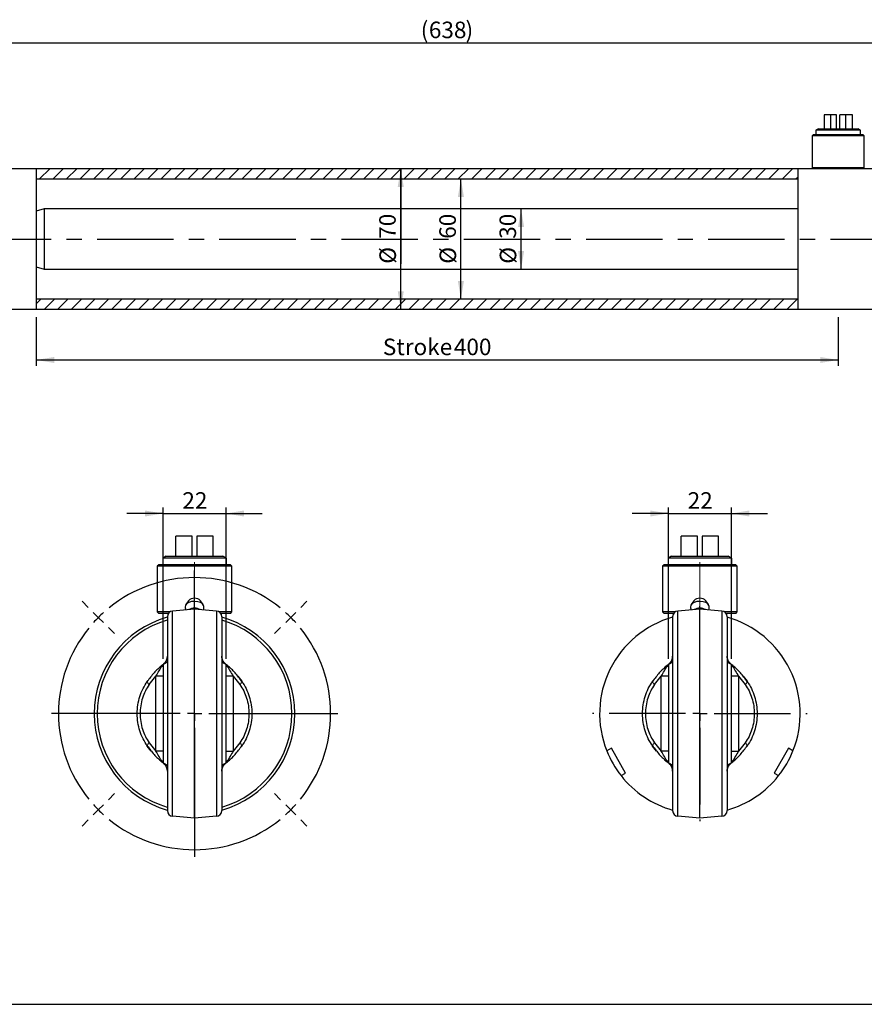
# Model space of a CAD drawing. Units: millimetres. Extents: x 6 to 416, y 5 to 292.
# Drawn here: x 139 to 279, y 5 to 169 of the extents above; entities that cross this region are included whole.
import ezdxf

# ---------------------------------------------------------------- set-up
doc = ezdxf.new("R2010")
doc.units = ezdxf.units.MM
doc.linetypes.add('CENTERX2', pattern=[20.32, 12.7, -2.54, 2.54, -2.54])
for name, color, linetype in [('CENTER', 5, 'CENTERX2'), ('DIM', 104, 'Continuous'), ('SLD-0', 179, 'Continuous')]:
    doc.layers.add(name, color=color, linetype=linetype)
doc.styles.add('SLDTEXTSTYLE6', font='TXT', dxfattribs={"width": 0.75})
doc.dimstyles.new('SLDDIMSTYLE1', dxfattribs={"dimtxt": 2.75, "dimasz": 3, "dimexe": 0, "dimexo": 0.0625, "dimgap": 0.6875, "dimtad": 1, "dimdec": 1, "dimlfac": 3, "dimrnd": 1e-09, "dimzin": 12, "dimdsep": 46, "dimtxsty": 'SLDTEXTSTYLE6', "dimsah": 1, "dimcen": 0.09, "dimadec": 0, "dimazin": 3, "dimtfac": 1, "dimtdec": 1, "dimtofl": 0, "dimtmove": 0, "dimatfit": 3, "dimfxl": 0, "dimfrac": 2, "dimtolj": 1, "dimtzin": 12, "dimarcsym": 0})
doc.dimstyles.new('SLDDIMSTYLE2', dxfattribs={"dimtxt": 2.75, "dimasz": 3, "dimexe": 0, "dimexo": 0.0625, "dimgap": 0.6875, "dimtad": 1, "dimlfac": 3, "dimrnd": 1e-09, "dimzin": 12, "dimdsep": 46, "dimtxsty": 'SLDTEXTSTYLE6', "dimsah": 1, "dimcen": 0.09, "dimse1": 1, "dimse2": 1, "dimadec": 0, "dimazin": 3, "dimtfac": 1, "dimtofl": 0, "dimtmove": 0, "dimatfit": 3, "dimfxl": 0, "dimfrac": 2, "dimtolj": 1, "dimtzin": 12, "dimarcsym": 0})
doc.dimstyles.new('SLDDIMSTYLE3', dxfattribs={"dimtxt": 2.75, "dimasz": 3, "dimexe": 0, "dimexo": 0.0625, "dimgap": 0.6875, "dimtad": 1, "dimlfac": 3, "dimrnd": 1e-09, "dimzin": 12, "dimdsep": 46, "dimtxsty": 'SLDTEXTSTYLE6', "dimsah": 1, "dimcen": 0.09, "dimadec": 0, "dimazin": 3, "dimtfac": 1, "dimtofl": 0, "dimtmove": 0, "dimatfit": 3, "dimfxl": 0, "dimfrac": 2, "dimtolj": 1, "dimtzin": 12, "dimarcsym": 0})
doc.dimstyles.new('SLDDIMSTYLE4', dxfattribs={"dimtxt": 2.75, "dimasz": 3, "dimexe": 0, "dimexo": 0.0625, "dimgap": 0.6875, "dimtad": 1, "dimdec": 1, "dimlfac": 2.1, "dimrnd": 1e-09, "dimzin": 12, "dimdsep": 46, "dimtxsty": 'SLDTEXTSTYLE6', "dimsah": 1, "dimcen": 0.09, "dimadec": 0, "dimazin": 3, "dimtfac": 1, "dimtdec": 1, "dimtmove": 0, "dimatfit": 0, "dimfxl": 0, "dimfrac": 2, "dimtolj": 1, "dimtzin": 12, "dimarcsym": 0})
doc.dimstyles.new('SLDDIMSTYLE5', dxfattribs={"dimtxt": 2.75, "dimasz": 3, "dimexe": 0, "dimexo": 0.0625, "dimgap": 0.6875, "dimtad": 1, "dimlfac": 2.1, "dimrnd": 1e-09, "dimzin": 12, "dimdsep": 46, "dimtxsty": 'SLDTEXTSTYLE6', "dimsah": 1, "dimcen": 0.09, "dimadec": 0, "dimazin": 3, "dimtfac": 1, "dimtdec": 1, "dimtmove": 0, "dimatfit": 0, "dimfxl": 0, "dimfrac": 2, "dimtolj": 1, "dimtzin": 12, "dimarcsym": 0})

# ---------------------------------------------------------------- blocks, each defined once
blk = doc.blocks.new('_D_1')
at = {"layer": 'DIM'}
for p, q in [((103.67, 133.25), (103.67, 165.86)), ((316.33, 133.25), (316.33, 165.86)), ((103.67, 164.86), (316.33, 164.86))]:
    blk.add_line(p, q, dxfattribs=at)
for points in [[(103.67, 164.86), (106.67, 164.36), (106.67, 165.36)], [(316.33, 164.86), (313.33, 165.36), (313.33, 164.36)]]:
    blk.add_solid(points, dxfattribs=at)
at = {"layer": 'DIM', "char_height": 2.75, "attachment_point": 1, "style": 'SLDTEXTSTYLE6'}
for s, insert in [('(', (205.6, 168.4)), (')', (213.05, 168.4)), ('638', (206.95, 168.4))]:
    blk.add_mtext(s, dxfattribs=dict(at, insert=insert))
blk = doc.blocks.new('_D_3')
at = {"layer": 'DIM'}
blk.add_line((212.28, 122.25), (212.28, 142.25), dxfattribs=at)
for points in [[(212.28, 142.25), (211.78, 139.25), (212.78, 139.25)], [(212.28, 122.25), (212.78, 125.25), (211.78, 125.25)]]:
    blk.add_solid(points, dxfattribs=at)
at = {"layer": 'DIM', "char_height": 2.75, "attachment_point": 1, "rotation": 90, "style": 'SLDTEXTSTYLE6'}
for s, insert in [('60', (208.69, 132.29)), ('%%c', (208.73, 128.14))]:
    blk.add_mtext(s, dxfattribs=dict(at, insert=insert))
blk = doc.blocks.new('_D_4')
at = {"layer": 'DIM'}
for p, q in [((202.28, 120.58), (202.28, 143.92)), ((202.28, 143.92), (202.28, 128.14))]:
    blk.add_line(p, q, dxfattribs=at)
for points in [[(202.28, 143.92), (201.78, 140.92), (202.78, 140.92)], [(202.28, 120.58), (202.78, 123.58), (201.78, 123.58)]]:
    blk.add_solid(points, dxfattribs=at)
at = {"layer": 'DIM', "char_height": 2.75, "attachment_point": 1, "rotation": 90, "style": 'SLDTEXTSTYLE6'}
for s, insert in [('70', (198.69, 132.29)), ('%%c', (198.73, 128.14))]:
    blk.add_mtext(s, dxfattribs=dict(at, insert=insert))
blk = doc.blocks.new('_D_5')
at = {"layer": 'DIM'}
blk.add_line((222.28, 127.25), (222.28, 137.25), dxfattribs=at)
for points in [[(222.28, 137.25), (221.78, 134.25), (222.78, 134.25)], [(222.28, 127.25), (222.78, 130.25), (221.78, 130.25)]]:
    blk.add_solid(points, dxfattribs=at)
at = {"layer": 'DIM', "char_height": 2.75, "attachment_point": 1, "rotation": 90, "style": 'SLDTEXTSTYLE6'}
for s, insert in [('30', (218.69, 132.29)), ('%%c', (218.73, 128.14))]:
    blk.add_mtext(s, dxfattribs=dict(at, insert=insert))
blk = doc.blocks.new('_D_11')
at = {"layer": 'DIM'}
for p, q in [((141.67, 119.25), (141.67, 111.14)), ((275, 119.25), (275, 111.14)), ((141.67, 112.14), (275, 112.14))]:
    blk.add_line(p, q, dxfattribs=at)
for points in [[(141.67, 112.14), (144.67, 111.64), (144.67, 112.64)], [(275, 112.14), (272, 112.64), (272, 111.64)]]:
    blk.add_solid(points, dxfattribs=at)
at = {"layer": 'DIM', "char_height": 2.75, "attachment_point": 1, "style": 'SLDTEXTSTYLE6'}
for s, insert in [('Stroke', (199.3, 115.69)), ('400', (211.11, 115.69))]:
    blk.add_mtext(s, dxfattribs=dict(at, insert=insert))
blk = doc.blocks.new('_D_12')
at = {"layer": 'DIM'}
for p, q in [((162.76, 62.47), (162.76, 87.61)), ((173.24, 62.47), (173.24, 87.61)), ((162.76, 86.61), (156.76, 86.61)), ((162.76, 86.61), (173.24, 86.61)), ((173.24, 86.61), (179.24, 86.61))]:
    blk.add_line(p, q, dxfattribs=at)
for points in [[(162.76, 86.61), (159.76, 87.11), (159.76, 86.11)], [(173.24, 86.61), (176.24, 86.11), (176.24, 87.11)]]:
    blk.add_solid(points, dxfattribs=at)
at = {"layer": 'DIM', "insert": (165.97, 90.15), "char_height": 2.75, "attachment_point": 1, "style": 'SLDTEXTSTYLE6'}
blk.add_mtext('22', dxfattribs=at)
blk = doc.blocks.new('SW_CENTERMARKSYMBOL_0')
at = {"layer": 'CENTER', "color": 0}
for p, q in [((0, 2.38), (0, 17.86)), ((-2.38, 0), (-17.86, 0)), ((0, 0), (-1.19, 0)), ((0, 0), (0, 1.19)), ((0, 0), (0, -1.19)), ((0, 0), (1.19, 0)), ((2.38, 0), (17.86, 0)), ((0, -2.38), (0, -17.86))]:
    blk.add_line(p, q, dxfattribs=at)
blk = doc.blocks.new('SW_CENTERMARKSYMBOL_1')
at = {"layer": 'DIM', "color": 0}
for p, q in [((-15.99, -13.61), (-15.99, 7.82)), ((-33.67, 1.68), (-34.68, 2.69)), ((1.68, 1.68), (2.69, 2.69)), ((-31.99, 0), (-32.83, 0.84)), ((-31.99, 0), (-31.15, -0.84)), ((0, 0), (-0.84, -0.84)), ((0, 0), (0.84, 0.84)), ((-30.3, -1.68), (-29.29, -2.69)), ((-1.68, -1.68), (-2.69, -2.69)), ((-18.38, -15.99), (-39.8, -15.99)), ((-15.99, -15.99), (-17.18, -15.99)), ((-15.99, -15.99), (-15.99, -14.8)), ((-15.99, -15.99), (-15.99, -17.18)), ((-15.99, -15.99), (-14.8, -15.99)), ((-13.61, -15.99), (7.82, -15.99)), ((-15.99, -18.38), (-15.99, -39.8)), ((-30.3, -30.3), (-29.29, -29.29)), ((-1.68, -30.3), (-2.69, -29.29)), ((-31.99, -31.99), (-32.83, -32.83)), ((-31.99, -31.99), (-31.15, -31.15)), ((0, -31.99), (-0.84, -31.15)), ((0, -31.99), (0.84, -32.83)), ((-33.67, -33.67), (-34.68, -34.68)), ((1.68, -33.67), (2.69, -34.68))]:
    blk.add_line(p, q, dxfattribs=at)
for start, end in [(51.0311, 128.9689), (135, 138.0156), (131.9844, 135), (45, 48.0156), (41.9844, 45), (141.0311, 218.9689), (321.0311, 38.9689), (221.9844, 225), (225, 228.0156), (311.9844, 315), (315, 318.0156), (231.0311, 308.9689)]:
    blk.add_arc((-15.99, -15.99), 22.62, start, end, dxfattribs=at)
blk = doc.blocks.new('_D_13')
at = {"layer": 'DIM'}
for p, q in [((246.76, 62.47), (246.76, 87.61)), ((257.24, 62.47), (257.24, 87.61)), ((246.76, 86.61), (240.76, 86.61)), ((246.76, 86.61), (257.24, 86.61)), ((257.24, 86.61), (263.24, 86.61))]:
    blk.add_line(p, q, dxfattribs=at)
for points in [[(246.76, 86.61), (243.76, 87.11), (243.76, 86.11)], [(257.24, 86.61), (260.24, 86.11), (260.24, 87.11)]]:
    blk.add_solid(points, dxfattribs=at)
at = {"layer": 'DIM', "insert": (249.97, 90.15), "char_height": 2.75, "attachment_point": 1, "style": 'SLDTEXTSTYLE6'}
blk.add_mtext('22', dxfattribs=at)
blk = doc.blocks.new('SW_CENTERMARKSYMBOL_2')
at = {"layer": 'CENTER', "color": 0}
for p, q in [((0, 2.38), (0, 17.86)), ((-2.38, 0), (-17.86, 0)), ((0, 0), (-1.19, 0)), ((0, 0), (0, 1.19)), ((0, 0), (0, -1.19)), ((0, 0), (1.19, 0)), ((2.38, 0), (17.86, 0)), ((0, -2.38), (0, -17.86))]:
    blk.add_line(p, q, dxfattribs=at)

msp = doc.modelspace()

# ---------------------------------------------------------------- hatches: boundary and pattern name
at = {"linetype": 'Continuous', "lineweight": 18}
h = msp.add_hatch(dxfattribs=at)
h.set_pattern_fill('ANSI31', scale=0.5, angle=3e-322, style=0)
h.paths.add_polyline_path([(268.3333, 143.9167), (141.6667, 143.9167), (141.6667, 142.25), (268.3333, 142.25)], flags=0)
h = msp.add_hatch(dxfattribs=at)
h.set_pattern_fill('ANSI31', scale=0.5, angle=3e-322, style=0)
h.paths.add_polyline_path([(141.6667, 120.5834), (268.3333, 120.5834), (268.3333, 122.25), (141.6667, 122.25)], flags=0)

# ---------------------------------------------------------------- linework, layer by layer
at = {"color": 7, "linetype": 'Continuous', "lineweight": 25}
for p, q in [((272.6521, 152.9167), (272.6521, 150.5834)), ((273.7491, 152.9167), (272.6521, 152.9167)), ((273.7491, 150.5834), (273.7491, 152.9167)), ((274.7333, 152.9167), (273.7491, 152.9167)), ((274.7333, 150.5834), (274.7333, 152.9167)), ((276.2509, 152.9167), (275.2667, 152.9167)), ((275.2667, 150.5834), (275.2667, 152.9167)), ((277.3479, 152.9167), (276.2509, 152.9167)), ((276.2509, 150.5834), (276.2509, 152.9167)), ((277.3479, 150.5834), (277.3479, 152.9167)), ((270.8333, 149.5834), (270.6667, 149.4167)), ((270.6667, 149.4167), (270.6667, 144.0834)), ((279.3333, 149.4167), (270.6667, 149.4167)), ((279.1667, 149.5834), (270.8333, 149.5834)), ((271.7005, 150.5834), (271.3, 150.3521)), ((271.3, 150.3521), (271.3, 149.5834)), ((278.7, 150.3521), (271.3, 150.3521)), ((271.7005, 150.5834), (278.2995, 150.5834)), ((278.7, 150.3521), (278.2995, 150.5834)), ((278.7, 149.5834), (278.7, 150.3521)), ((279.3333, 149.4167), (279.1667, 149.5834)), ((279.3333, 144.0834), (279.3333, 149.4167)), ((270.6667, 144.0834), (270.8333, 143.9167)), ((279.3333, 144.0834), (270.6667, 144.0834)), ((279.1667, 143.9167), (279.3333, 144.0834)), ((141.6667, 143.9167), (132.6667, 143.9167)), ((268.3333, 143.9167), (141.6667, 143.9167)), ((141.6667, 143.9167), (141.6667, 132.25)), ((270.8333, 143.9167), (268.3333, 143.9167)), ((268.3333, 132.25), (268.3333, 143.9167)), ((279.1667, 143.9167), (270.8333, 143.9167)), ((289.5, 143.9167), (279.1667, 143.9167)), ((141.6667, 142.25), (268.3333, 142.25)), ((143, 137.25), (141.6667, 136.8928)), ((268.3333, 137.25), (143, 137.25)), ((143, 137.25), (143, 127.25)), ((141.6667, 132.25), (141.6667, 120.5834)), ((268.3333, 120.5834), (268.3333, 132.25)), ((141.6667, 127.6073), (143, 127.25)), ((143, 127.25), (268.3333, 127.25)), ((268.3333, 122.25), (141.6667, 122.25)), ((124.7698, 120.5834), (141.6667, 120.5834)), ((141.6667, 120.5834), (268.3333, 120.5834)), ((268.3333, 120.5834), (289.5, 120.5834)), ((167.619, 82.8524), (164.9048, 82.8524)), ((164.9048, 79.5191), (164.9048, 82.8524)), ((167.619, 79.5191), (167.619, 82.8524)), ((168.381, 82.8524), (168.381, 79.5191)), ((171.0952, 82.8524), (168.381, 82.8524)), ((171.0952, 79.5191), (171.0952, 82.8524)), ((251.619, 82.8524), (248.9048, 82.8524)), ((248.9048, 79.5191), (248.9048, 82.8524)), ((251.619, 79.5191), (251.619, 82.8524)), ((255.0952, 82.8524), (252.381, 82.8524)), ((252.381, 82.8524), (252.381, 79.5191)), ((255.0952, 79.5191), (255.0952, 82.8524)), ((163.2865, 79.5191), (162.7143, 79.1887)), ((162.7143, 79.1887), (162.7143, 78.0905)), ((173.2857, 79.1887), (162.7143, 79.1887)), ((163.2865, 79.5191), (172.7135, 79.5191)), ((173.2857, 79.1887), (172.7135, 79.5191)), ((173.2857, 78.0905), (173.2857, 79.1887)), ((247.2865, 79.5191), (246.7143, 79.1887)), ((246.7143, 79.1887), (246.7143, 78.0905)), ((252, 79.1887), (246.7143, 79.1887)), ((247.2865, 79.5191), (256.7135, 79.5191)), ((257.2857, 79.1887), (252, 79.1887)), ((257.2857, 79.1887), (256.7135, 79.5191)), ((257.2857, 78.0905), (257.2857, 79.1887)), ((162.0476, 78.0905), (161.8095, 77.8524)), ((161.8095, 77.8524), (161.8095, 70.2334)), ((168, 77.8524), (161.8095, 77.8524)), ((168, 78.0905), (162.0476, 78.0905)), ((173.9524, 78.0905), (168, 78.0905)), ((174.1905, 77.8524), (168, 77.8524)), ((174.1905, 77.8524), (173.9524, 78.0905)), ((174.1905, 70.2334), (174.1905, 77.8524)), ((246.0476, 78.0905), (245.8095, 77.8524)), ((245.8095, 77.8524), (245.8095, 70.2334)), ((258.1905, 77.8524), (245.8095, 77.8524)), ((257.9524, 78.0905), (246.0476, 78.0905)), ((258.1905, 77.8524), (257.9524, 78.0905)), ((258.1905, 70.2334), (258.1905, 77.8524)), ((166.9868, 72.1029), (166.5616, 71.4658)), ((169.4384, 71.4658), (169.0132, 72.1029)), ((250.9868, 72.1029), (250.5616, 71.4658)), ((253.4384, 71.4658), (253.0132, 72.1029)), ((168, 70.7095), (164.3456, 70.3898)), ((168, 35.9476), (168, 70.7095)), ((171.6544, 70.3898), (168, 70.7095)), ((252, 70.7095), (248.3456, 70.3898)), ((252, 35.9476), (252, 70.7095)), ((255.6544, 70.3898), (252, 70.7095)), ((161.8095, 70.2334), (162.0476, 69.9953)), ((163.9001, 70.2334), (161.8095, 70.2334)), ((163.654, 69.9953), (162.0476, 69.9953)), ((164.3456, 36.2674), (164.3456, 70.3898)), ((171.6544, 70.3898), (171.6544, 36.2674)), ((174.1905, 70.2334), (172.0999, 70.2334)), ((173.9524, 69.9953), (172.346, 69.9953)), ((173.9524, 69.9953), (174.1905, 70.2334)), ((245.8095, 70.2334), (246.0476, 69.9953)), ((247.9001, 70.2334), (245.8095, 70.2334)), ((247.654, 69.9953), (246.0476, 69.9953)), ((248.3456, 36.2674), (248.3456, 70.3898)), ((255.6544, 70.3898), (255.6544, 36.2674)), ((258.1905, 70.2334), (256.0999, 70.2334)), ((257.9524, 69.9953), (256.346, 69.9953)), ((257.9524, 69.9953), (258.1905, 70.2334)), ((173.2381, 46.0431), (173.2381, 61.4814)), ((257.2381, 46.0431), (257.2381, 61.4814)), ((160.4509, 58.1705), (161.5714, 59.558)), ((161.5714, 47.0992), (161.5714, 59.558)), ((174.4286, 59.558), (174.4286, 47.0992)), ((174.4286, 59.558), (175.5491, 58.1705)), ((175.2172, 59.5427), (175.8588, 58.7084)), ((244.4509, 58.1705), (245.5714, 59.558)), ((245.5714, 47.0992), (245.5714, 59.558)), ((258.4286, 59.558), (258.4286, 47.0992)), ((258.4286, 59.558), (259.5491, 58.1705)), ((259.2172, 59.5427), (259.8588, 58.7084)), ((160.1412, 58.7084), (160.2494, 58.8631)), ((244.1412, 58.7084), (244.2494, 58.8631)), ((160.7828, 47.1145), (160.1412, 47.9488)), ((160.4509, 48.4867), (161.5714, 47.0992)), ((175.5491, 48.4867), (174.4286, 47.0992)), ((175.8588, 47.9488), (175.7506, 47.7941)), ((237.283, 47.581), (236.5238, 47.1427)), ((239.664, 43.4571), (237.283, 47.581)), ((244.7828, 47.1145), (244.1412, 47.9488)), ((244.4509, 48.4867), (245.5714, 47.0992)), ((259.5491, 48.4867), (258.4286, 47.0992)), ((259.8588, 47.9488), (259.7506, 47.7941)), ((266.717, 47.581), (264.336, 43.4571)), ((267.4762, 47.1427), (266.717, 47.581)), ((173.2381, 45.1758), (173.2381, 46.0431)), ((257.2381, 45.1758), (257.2381, 46.0431)), ((238.9048, 43.0188), (239.664, 43.4571)), ((264.336, 43.4571), (265.0952, 43.0188)), ((168, 35.9476), (164.3456, 36.2674)), ((171.6544, 36.2674), (168, 35.9476)), ((252, 35.9476), (248.3456, 36.2674)), ((255.6544, 36.2674), (252, 35.9476))]:
    msp.add_line(p, q, dxfattribs=at)
at = {"color": 7, "linetype": 'CENTERX2'}
msp.add_line((90.8333, 132.25), (329.1667, 132.25), dxfattribs=at)
at = {"color": 7, "linetype": 'CENTERX2', "lineweight": 18}
for p, q in [((168, 69.5905), (168, 78.4953)), ((252, 69.5905), (252, 78.4953))]:
    msp.add_line(p, q, dxfattribs=at)
at = {"color": 8, "linetype": 'Continuous', "lineweight": 25}
for p, q in [((162.8248, 59.558), (161.5714, 59.558)), ((174.4286, 59.558), (173.2381, 59.558)), ((246.8248, 59.558), (245.5714, 59.558)), ((258.4286, 59.558), (257.2381, 59.558)), ((162.8248, 47.0992), (161.5714, 47.0992)), ((173.2381, 47.0992), (174.4286, 47.0992)), ((246.8248, 47.0992), (245.5714, 47.0992)), ((257.2381, 47.0992), (258.4286, 47.0992))]:
    msp.add_line(p, q, dxfattribs=at)
at = {"color": 7, "linetype": 'Continuous', "lineweight": 25, "flags": 128}
for points in [[(169.5046, 71.3261), (169.3375, 71.5842), (169.0092, 71.7973), (168.5591, 71.9397), (168.0415, 71.9943), (167.519, 71.9544), (167.0545, 71.8248), (166.704, 71.6213), (166.5099, 71.3682), (166.4888, 71.3002)], [(253.5046, 71.3261), (253.3375, 71.5842), (253.0092, 71.7973), (252.5591, 71.9397), (252.0415, 71.9943), (251.519, 71.9544), (251.0545, 71.8248), (250.704, 71.6213), (250.5099, 71.3682), (250.4888, 71.3002)], [(163.4579, 61.8887), (163.2794, 61.7915), (162.7486, 61.4728)], [(173.2381, 61.4814), (172.7085, 61.7983), (172.539, 61.8903)], [(247.4579, 61.8887), (247.2794, 61.7915), (246.7486, 61.4728)], [(257.2381, 61.4814), (256.7085, 61.7983), (256.539, 61.8903)], [(160.1412, 58.7084), (160.1255, 58.6682), (160.1261, 58.6177), (160.1432, 58.5581), (160.1762, 58.4905), (160.2247, 58.4164), (160.2875, 58.3373), (160.3635, 58.2547), (160.4509, 58.1705)], [(175.5491, 58.1705), (175.6365, 58.2547), (175.7125, 58.3373), (175.7753, 58.4164), (175.8238, 58.4905), (175.8568, 58.5581), (175.8739, 58.6177), (175.8745, 58.6682), (175.8588, 58.7084)], [(244.1412, 58.7084), (244.1255, 58.6682), (244.1261, 58.6177), (244.1432, 58.5581), (244.1762, 58.4905), (244.2247, 58.4164), (244.2875, 58.3373), (244.3635, 58.2547), (244.4509, 58.1705)], [(259.5491, 58.1705), (259.6365, 58.2547), (259.7125, 58.3373), (259.7753, 58.4164), (259.8238, 58.4905), (259.8568, 58.5581), (259.8739, 58.6177), (259.8745, 58.6682), (259.8588, 58.7084)], [(160.4509, 48.4867), (160.3635, 48.4025), (160.2875, 48.3199), (160.2247, 48.2408), (160.1762, 48.1667), (160.1432, 48.0991), (160.1261, 48.0395), (160.1255, 47.989), (160.1412, 47.9488)], [(175.8588, 47.9488), (175.8745, 47.989), (175.8739, 48.0395), (175.8568, 48.0991), (175.8238, 48.1667), (175.7753, 48.2408), (175.7125, 48.3199), (175.6365, 48.4025), (175.5491, 48.4867)], [(244.4509, 48.4867), (244.3635, 48.4025), (244.2875, 48.3199), (244.2247, 48.2408), (244.1762, 48.1667), (244.1432, 48.0991), (244.1261, 48.0395), (244.1255, 47.989), (244.1412, 47.9488)], [(259.8588, 47.9488), (259.8745, 47.989), (259.8739, 48.0395), (259.8568, 48.0991), (259.8238, 48.1667), (259.7753, 48.2408), (259.7125, 48.3199), (259.6365, 48.4025), (259.5491, 48.4867)], [(162.7519, 45.1823), (163.2824, 44.864), (163.461, 44.7669)], [(172.5421, 44.7685), (172.7085, 44.8589), (173.2381, 45.1758)], [(246.7519, 45.1823), (247.2824, 44.864), (247.461, 44.7669)], [(256.5421, 44.7685), (256.7085, 44.8589), (257.2381, 45.1758)]]:
    msp.add_lwpolyline(points, dxfattribs=at)
at = {"color": 8, "linetype": 'Continuous', "lineweight": 25, "flags": 128}
for points in [[(162.3949, 61.0192), (162.6385, 61.2146), (162.8401, 61.4104)], [(173.2381, 61.33), (173.3615, 61.2146), (173.6051, 61.0192)], [(246.3949, 61.0192), (246.6385, 61.2146), (246.8401, 61.4104)], [(257.2381, 61.33), (257.3615, 61.2146), (257.6051, 61.0192)], [(162.8343, 45.253), (162.6385, 45.4426), (162.3949, 45.638)], [(173.6051, 45.638), (173.3615, 45.4426), (173.2381, 45.3272)], [(246.8343, 45.253), (246.6385, 45.4426), (246.3949, 45.638)], [(257.6051, 45.638), (257.3615, 45.4426), (257.2381, 45.3272)]]:
    msp.add_lwpolyline(points, dxfattribs=at)
at = {"color": 7, "linetype": 'Continuous', "lineweight": 25}
for centre, radius, start, end in [((168, 71.0668), 1.4492, 45.640356, 134.359644), ((252, 71.0668), 1.4492, 45.640356, 134.359644), ((168, 68.8629), 2.0028, 61.706159, 118.293841), ((252, 68.8629), 2.0028, 61.706159, 118.293841), ((168, 53.3286), 16.6667, 105.830176, 254.185828), ((164.4286, 69.4411), 0.9524, 95, 180), ((171.5714, 69.4411), 0.9524, 0, 85), ((168, 53.3286), 16.6667, 285.777057, 74.24379), ((252, 53.3286), 16.6667, 105.820457, 201.786789), ((248.4286, 69.4411), 0.9524, 95, 180), ((255.5714, 69.4411), 0.9524, 0, 85), ((252, 53.3286), 16.6667, 338.213211, 74.183802), ((252, 53.3286), 16.6667, 201.786789, 218.213211), ((252, 53.3286), 16.6667, 321.786789, 338.213211), ((252, 53.3286), 16.6667, 218.213211, 254.225642), ((252, 53.3286), 16.6667, 285.781765, 321.786789), ((164.4286, 37.2161), 0.9524, 180, 265), ((171.5714, 37.2161), 0.9524, 275, 360), ((248.4286, 37.2161), 0.9524, 180, 265), ((255.5714, 37.2161), 0.9524, 275, 360)]:
    msp.add_arc(centre, radius, start, end, dxfattribs=at)
at = {"color": 8, "linetype": 'Continuous', "lineweight": 25}
for centre, radius, start, end in [((168, 53.3286), 16.1905, 106.311833, 253.754912), ((168, 53.3286), 16.1905, 286.256598, 73.687512), ((161.3733, 62.9327), 2.1031, 322.632378, 359.273248), ((174.6404, 62.9374), 2.1168, 180.849959, 217.244414), ((245.3733, 62.9327), 2.1031, 322.632378, 359.273248), ((258.6404, 62.9374), 2.1168, 180.849959, 217.244414), ((161.3596, 43.7198), 2.1168, 0.849959, 37.244414), ((174.6267, 43.7245), 2.1031, 142.632378, 179.273248), ((245.3596, 43.7198), 2.1168, 0.849959, 37.244414), ((258.6267, 43.7245), 2.1031, 142.632378, 179.273248)]:
    msp.add_arc(centre, radius, start, end, dxfattribs=at)
at = {"color": 7, "linetype": 'Continuous', "lineweight": 25}
for points, knots in [([(166.5012, 71.3008), (166.4754, 71.178), (166.4245, 70.9363), (166.4861, 70.6973), (166.5164, 70.5798)], [0, 0, 0, 0, 0.50811594, 1, 1, 1, 1]), ([(169.4918, 70.579), (169.523, 70.7195), (169.5765, 70.9612), (169.5177, 71.2003), (169.493, 71.3005)], [0, 0, 0, 0, 0.58096124, 1, 1, 1, 1]), ([(250.5012, 71.3008), (250.4754, 71.178), (250.4245, 70.9363), (250.4861, 70.6973), (250.5164, 70.5798)], [0, 0, 0, 0, 0.50811594, 1, 1, 1, 1]), ([(253.4918, 70.579), (253.523, 70.7195), (253.5765, 70.9612), (253.5177, 71.2003), (253.493, 71.3005)], [0, 0, 0, 0, 0.58096124, 1, 1, 1, 1]), ([(163.4762, 69.4411), (163.4762, 69.418), (163.4762, 69.371), (163.4762, 68.9842), (163.4762, 68.3987), (163.4762, 67.6598), (163.4762, 66.8317), (163.4762, 65.8573), (163.4762, 64.742), (163.4762, 63.5061), (163.4762, 62.1705), (163.4762, 60.7531), (163.4762, 59.1317), (163.4762, 57.3079), (163.4762, 55.3139), (163.4762, 53.3287), (163.4762, 51.3434), (163.4762, 49.3494), (163.4762, 47.5256), (163.4762, 45.9041), (163.4762, 44.4869), (163.4762, 43.1512), (163.4762, 41.9153), (163.4762, 40.7999), (163.4762, 39.8256), (163.4762, 38.9975), (163.4762, 38.2586), (163.4762, 37.673), (163.4762, 37.2862), (163.4762, 37.2392), (163.4762, 37.2161)], [0, 0, 0, 0, 0.038815983, 0.078831198, 0.119975658, 0.152137067, 0.184303432, 0.217149177, 0.249999983, 0.282845728, 0.315696535, 0.347857944, 0.38002431, 0.421164379, 0.461182893, 0.499999992, 0.538812643, 0.578831214, 0.619975675, 0.652137084, 0.684303449, 0.717149194, 0.75, 0.782845745, 0.815696551, 0.847857961, 0.880024326, 0.921164396, 0.96118179, 1, 1, 1, 1]), ([(172.5238, 69.4411), (172.5238, 69.418), (172.5238, 69.371), (172.5238, 68.9842), (172.5238, 68.3987), (172.5238, 67.6598), (172.5238, 66.8317), (172.5238, 65.8573), (172.5238, 64.742), (172.5238, 63.5061), (172.5238, 62.1705), (172.5238, 60.7531), (172.5238, 59.1317), (172.5238, 57.3079), (172.5238, 55.3139), (172.5238, 53.3287), (172.5238, 51.3434), (172.5238, 49.3494), (172.5238, 47.5256), (172.5238, 45.9041), (172.5238, 44.4869), (172.5238, 43.1512), (172.5238, 41.9153), (172.5238, 40.7999), (172.5238, 39.8256), (172.5238, 38.9975), (172.5238, 38.2586), (172.5238, 37.673), (172.5238, 37.2862), (172.5238, 37.2392), (172.5238, 37.2161)], [0, 0, 0, 0, 0.038815983, 0.078831198, 0.119975658, 0.152137067, 0.184303432, 0.217149177, 0.249999983, 0.282845728, 0.315696535, 0.347857944, 0.38002431, 0.421164379, 0.461182893, 0.499999992, 0.538812643, 0.578831214, 0.619975675, 0.652137084, 0.684303449, 0.717149194, 0.75, 0.782845745, 0.815696551, 0.847857961, 0.880024326, 0.921164396, 0.96118179, 1, 1, 1, 1]), ([(247.4762, 69.4411), (247.4762, 69.418), (247.4762, 69.371), (247.4762, 68.9842), (247.4762, 68.3987), (247.4762, 67.6598), (247.4762, 66.8317), (247.4762, 65.8573), (247.4762, 64.742), (247.4762, 63.5061), (247.4762, 62.1705), (247.4762, 60.7531), (247.4762, 59.1317), (247.4762, 57.3079), (247.4762, 55.3139), (247.4762, 53.3287), (247.4762, 51.3434), (247.4762, 49.3494), (247.4762, 47.5256), (247.4762, 45.9041), (247.4762, 44.4869), (247.4762, 43.1512), (247.4762, 41.9153), (247.4762, 40.7999), (247.4762, 39.8256), (247.4762, 38.9975), (247.4762, 38.2586), (247.4762, 37.673), (247.4762, 37.2862), (247.4762, 37.2392), (247.4762, 37.2161)], [0, 0, 0, 0, 0.038815983, 0.078831198, 0.119975658, 0.152137067, 0.184303432, 0.217149177, 0.249999983, 0.282845728, 0.315696535, 0.347857944, 0.38002431, 0.421164379, 0.461182893, 0.499999992, 0.538812643, 0.578831214, 0.619975675, 0.652137084, 0.684303449, 0.717149194, 0.75, 0.782845745, 0.815696551, 0.847857961, 0.880024326, 0.921164396, 0.96118179, 1, 1, 1, 1]), ([(256.5238, 69.4411), (256.5238, 69.418), (256.5238, 69.371), (256.5238, 68.9842), (256.5238, 68.3987), (256.5238, 67.6598), (256.5238, 66.8317), (256.5238, 65.8573), (256.5238, 64.742), (256.5238, 63.5061), (256.5238, 62.1705), (256.5238, 60.7531), (256.5238, 59.1317), (256.5238, 57.3079), (256.5238, 55.3139), (256.5238, 53.3287), (256.5238, 51.3434), (256.5238, 49.3494), (256.5238, 47.5256), (256.5238, 45.9041), (256.5238, 44.4869), (256.5238, 43.1512), (256.5238, 41.9153), (256.5238, 40.7999), (256.5238, 39.8256), (256.5238, 38.9975), (256.5238, 38.2586), (256.5238, 37.673), (256.5238, 37.2862), (256.5238, 37.2392), (256.5238, 37.2161)], [0, 0, 0, 0, 0.03881598, 0.0788312, 0.11997566, 0.15213707, 0.18430343, 0.21714918, 0.24999998, 0.28284573, 0.31569653, 0.34785794, 0.38002431, 0.42116438, 0.46118289, 0.49999999, 0.53881264, 0.57883121, 0.61997567, 0.65213708, 0.68430345, 0.71714919, 0.75, 0.78284574, 0.81569655, 0.84785796, 0.88002433, 0.9211644, 0.96118179, 1, 1, 1, 1]), ([(163.4667, 62.8701), (163.4585, 62.7421), (163.44, 62.4512), (163.2667, 62.0685), (163.0463, 61.7708), (162.9502, 61.6873), (162.9092, 61.6516)], [0, 0, 0, 0, 0.24525625, 0.55767597, 0.81101015, 1, 1, 1, 1]), ([(173.0908, 61.6516), (173.0498, 61.6873), (172.9537, 61.7708), (172.7333, 62.0685), (172.5595, 62.4526), (172.541, 62.7451), (172.5328, 62.8745)], [0, 0, 0, 0, 0.188445656, 0.441050359, 0.752570469, 1, 1, 1, 1]), ([(247.4667, 62.8701), (247.4585, 62.7421), (247.44, 62.4512), (247.2667, 62.0685), (247.0463, 61.7708), (246.9502, 61.6873), (246.9092, 61.6516)], [0, 0, 0, 0, 0.24525625, 0.55767597, 0.81101015, 1, 1, 1, 1]), ([(257.0908, 61.6516), (257.0498, 61.6873), (256.9537, 61.7708), (256.7333, 62.0685), (256.5595, 62.4526), (256.541, 62.7451), (256.5328, 62.8745)], [0, 0, 0, 0, 0.18844566, 0.44105036, 0.75257047, 1, 1, 1, 1]), ([(162.8782, 61.6076), (162.7636, 61.5187), (162.1885, 61.0729), (161.2221, 60.1319), (160.493, 59.1595), (160.1257, 58.6695)], [0, 0, 0, 0, 0.109970195, 0.551558797, 1, 1, 1, 1]), ([(161.5714, 59.558), (161.7524, 59.8515), (161.9971, 60.2483), (162.2572, 60.7126), (162.3522, 60.9068), (162.3817, 60.9844), (162.3949, 61.0192)], [0, 0, 0, 0, 0.62578621, 0.84616325, 0.9312092, 1, 1, 1, 1]), ([(162.3949, 61.0192), (162.4476, 61.1238), (162.5671, 61.3613), (162.7867, 61.5474), (162.9095, 61.6514)], [0, 0, 0, 0, 0.44077149, 1, 1, 1, 1]), ([(162.7619, 61.4535), (162.7619, 61.456), (162.7619, 61.4625), (162.7619, 61.2097), (162.7619, 60.7374), (162.7619, 60.0406), (162.7619, 59.1599), (162.7619, 58.1095), (162.7619, 56.9263), (162.7619, 55.6389), (162.7619, 54.2873), (162.7619, 52.9079), (162.7619, 51.5401), (162.7619, 50.2245), (162.7619, 48.994), (162.7619, 47.8933), (162.7619, 46.8485), (162.7619, 46.3305), (162.7619, 46.0431)], [0, 0, 0, 0, 0.03884431, 0.10188174, 0.16491917, 0.2279566, 0.29099403, 0.35403145, 0.41706888, 0.48010631, 0.54314374, 0.60618117, 0.6692186, 0.73225603, 0.79529346, 0.85833088, 0.92136831, 1, 1, 1, 1]), ([(173.0905, 61.6514), (173.2133, 61.5474), (173.4329, 61.3613), (173.5524, 61.1238), (173.6051, 61.0192)], [0, 0, 0, 0, 0.55922851, 1, 1, 1, 1]), ([(175.8743, 58.6695), (175.507, 59.1595), (174.7779, 60.1319), (173.8115, 61.0729), (173.2364, 61.5187), (173.1218, 61.6076)], [0, 0, 0, 0, 0.4484412, 0.89002981, 1, 1, 1, 1]), ([(173.6051, 61.0192), (173.6185, 60.9843), (173.6912, 60.7954), (173.9864, 60.2821), (174.2507, 59.8492), (174.4286, 59.558)], [0, 0, 0, 0, 0.06887003, 0.37349304, 1, 1, 1, 1]), ([(246.8782, 61.6076), (246.7636, 61.5187), (246.1885, 61.0729), (245.2221, 60.1319), (244.493, 59.1595), (244.1257, 58.6695)], [0, 0, 0, 0, 0.10997019, 0.5515588, 1, 1, 1, 1]), ([(245.5714, 59.558), (245.7524, 59.8515), (245.9971, 60.2483), (246.2572, 60.7126), (246.3522, 60.9068), (246.3817, 60.9844), (246.3949, 61.0192)], [0, 0, 0, 0, 0.62578621, 0.84616325, 0.9312092, 1, 1, 1, 1]), ([(246.3949, 61.0192), (246.4476, 61.1238), (246.5671, 61.3613), (246.7867, 61.5474), (246.9095, 61.6514)], [0, 0, 0, 0, 0.440771491, 1, 1, 1, 1]), ([(246.7619, 61.4535), (246.7619, 61.456), (246.7619, 61.4625), (246.7619, 61.2097), (246.7619, 60.7374), (246.7619, 60.0406), (246.7619, 59.1599), (246.7619, 58.1095), (246.7619, 56.9263), (246.7619, 55.6389), (246.7619, 54.2873), (246.7619, 52.9079), (246.7619, 51.5401), (246.7619, 50.2245), (246.7619, 48.994), (246.7619, 47.8933), (246.7619, 46.8485), (246.7619, 46.3305), (246.7619, 46.0431)], [0, 0, 0, 0, 0.038844311, 0.10188174, 0.164919169, 0.227956597, 0.290994026, 0.354031455, 0.417068883, 0.480106312, 0.543143741, 0.606181169, 0.669218598, 0.732256027, 0.795293455, 0.858330884, 0.921368313, 1, 1, 1, 1]), ([(257.0905, 61.6514), (257.2133, 61.5474), (257.4329, 61.3613), (257.5524, 61.1238), (257.6051, 61.0192)], [0, 0, 0, 0, 0.55922851, 1, 1, 1, 1]), ([(259.8743, 58.6695), (259.507, 59.1595), (258.7779, 60.1319), (257.8115, 61.0729), (257.2364, 61.5187), (257.1218, 61.6076)], [0, 0, 0, 0, 0.4484412, 0.89002981, 1, 1, 1, 1]), ([(257.6051, 61.0192), (257.6185, 60.9843), (257.6912, 60.7954), (257.9864, 60.2821), (258.2507, 59.8492), (258.4286, 59.558)], [0, 0, 0, 0, 0.06887003, 0.37349304, 1, 1, 1, 1]), ([(160.1412, 47.9488), (159.8924, 48.3474), (159.4042, 49.1295), (158.8832, 50.461), (158.5509, 51.8634), (158.4391, 53.3286), (158.5509, 54.7938), (158.8832, 56.1962), (159.4042, 57.5277), (159.8924, 58.3098), (160.1412, 58.7084)], [0, 0, 0, 0, 0.12586572, 0.24697359, 0.37437681, 0.5, 0.62562144, 0.75302641, 0.87413334, 1, 1, 1, 1]), ([(160.4509, 58.1705), (160.2331, 57.8225), (159.7941, 57.1209), (159.3235, 55.927), (159.0204, 54.6526), (158.9183, 53.3286), (159.0204, 52.0046), (159.3235, 50.7302), (159.7941, 49.5362), (160.2331, 48.8347), (160.4509, 48.4867)], [0, 0, 0, 0, 0.12281243, 0.24758849, 0.37353045, 0.5, 0.62646955, 0.75241151, 0.87718757, 1, 1, 1, 1]), ([(175.5491, 58.1705), (175.7669, 57.8225), (176.2059, 57.1209), (176.6765, 55.927), (176.9796, 54.6526), (177.0817, 53.3286), (176.9796, 52.0046), (176.6765, 50.7302), (176.2059, 49.5362), (175.7669, 48.8347), (175.5491, 48.4867)], [0, 0, 0, 0, 0.12281243, 0.24758849, 0.37353045, 0.5, 0.62646955, 0.75241151, 0.87718757, 1, 1, 1, 1]), ([(175.8588, 58.7084), (176.1076, 58.3098), (176.5958, 57.5277), (177.1168, 56.1962), (177.4491, 54.7938), (177.5609, 53.3286), (177.4491, 51.8634), (177.1168, 50.461), (176.5958, 49.1295), (176.1076, 48.3474), (175.8588, 47.9488)], [0, 0, 0, 0, 0.12586572, 0.24697359, 0.37437681, 0.5, 0.62562144, 0.75302641, 0.87413334, 1, 1, 1, 1]), ([(244.1412, 47.9488), (243.8924, 48.3474), (243.4042, 49.1295), (242.8832, 50.461), (242.5509, 51.8634), (242.4391, 53.3286), (242.5509, 54.7938), (242.8832, 56.1962), (243.4042, 57.5277), (243.8924, 58.3098), (244.1412, 58.7084)], [0, 0, 0, 0, 0.12586572, 0.24697359, 0.37437681, 0.5, 0.62562144, 0.75302641, 0.87413334, 1, 1, 1, 1]), ([(244.4509, 58.1705), (244.2331, 57.8225), (243.7941, 57.1209), (243.3235, 55.927), (243.0204, 54.6526), (242.9183, 53.3286), (243.0204, 52.0046), (243.3235, 50.7302), (243.7941, 49.5362), (244.2331, 48.8347), (244.4509, 48.4867)], [0, 0, 0, 0, 0.12281243, 0.24758849, 0.37353045, 0.5, 0.62646955, 0.75241151, 0.87718757, 1, 1, 1, 1]), ([(259.5491, 58.1705), (259.7669, 57.8225), (260.2059, 57.1209), (260.6765, 55.927), (260.9796, 54.6526), (261.0817, 53.3286), (260.9796, 52.0046), (260.6765, 50.7302), (260.2059, 49.5362), (259.7669, 48.8347), (259.5491, 48.4867)], [0, 0, 0, 0, 0.122812431, 0.247588493, 0.373530448, 0.5, 0.626469552, 0.752411507, 0.877187569, 1, 1, 1, 1]), ([(259.8588, 58.7084), (260.1076, 58.3098), (260.5958, 57.5277), (261.1168, 56.1962), (261.4491, 54.7938), (261.5609, 53.3286), (261.4491, 51.8634), (261.1168, 50.461), (260.5958, 49.1295), (260.1076, 48.3474), (259.8588, 47.9488)], [0, 0, 0, 0, 0.125865721, 0.246973586, 0.374376805, 0.499999998, 0.625621444, 0.75302641, 0.874133339, 1, 1, 1, 1]), ([(160.1257, 47.9877), (160.493, 47.4977), (161.2221, 46.5253), (162.1885, 45.5843), (162.7636, 45.1385), (162.8782, 45.0496)], [0, 0, 0, 0, 0.4484412, 0.89002981, 1, 1, 1, 1]), ([(173.1218, 45.0496), (173.2364, 45.1385), (173.8115, 45.5843), (174.7779, 46.5253), (175.507, 47.4977), (175.8743, 47.9877)], [0, 0, 0, 0, 0.10997019, 0.5515588, 1, 1, 1, 1]), ([(244.1257, 47.9877), (244.493, 47.4977), (245.2221, 46.5253), (246.1885, 45.5843), (246.7636, 45.1385), (246.8782, 45.0496)], [0, 0, 0, 0, 0.4484412, 0.89002981, 1, 1, 1, 1]), ([(257.1218, 45.0496), (257.2364, 45.1385), (257.8115, 45.5843), (258.7779, 46.5253), (259.507, 47.4977), (259.8743, 47.9877)], [0, 0, 0, 0, 0.10997019, 0.5515588, 1, 1, 1, 1]), ([(162.3949, 45.638), (162.3815, 45.6729), (162.3088, 45.8618), (162.0136, 46.375), (161.7493, 46.8079), (161.5714, 47.0992)], [0, 0, 0, 0, 0.06887003, 0.37349304, 1, 1, 1, 1]), ([(162.7619, 46.0431), (162.7619, 45.8592), (162.7619, 45.4915), (162.7619, 45.2131), (162.7619, 45.2023), (162.7619, 45.1977)], [0, 0, 0, 0, 0.36258884, 0.72517768, 1, 1, 1, 1]), ([(174.4286, 47.0992), (174.2476, 46.8057), (174.0029, 46.4089), (173.7428, 45.9446), (173.6478, 45.7504), (173.6183, 45.6728), (173.6051, 45.638)], [0, 0, 0, 0, 0.625786212, 0.846163247, 0.931209197, 1, 1, 1, 1]), ([(246.3949, 45.638), (246.3815, 45.6729), (246.3088, 45.8618), (246.0136, 46.375), (245.7493, 46.8079), (245.5714, 47.0992)], [0, 0, 0, 0, 0.06887003, 0.37349304, 1, 1, 1, 1]), ([(246.7619, 46.0431), (246.7619, 45.8592), (246.7619, 45.4915), (246.7619, 45.2131), (246.7619, 45.2023), (246.7619, 45.1977)], [0, 0, 0, 0, 0.36258884, 0.72517768, 1, 1, 1, 1]), ([(258.4286, 47.0992), (258.2476, 46.8057), (258.0029, 46.4089), (257.7428, 45.9446), (257.6478, 45.7504), (257.6183, 45.6728), (257.6051, 45.638)], [0, 0, 0, 0, 0.62578621, 0.84616325, 0.9312092, 1, 1, 1, 1]), ([(162.9095, 45.0058), (162.7867, 45.1098), (162.5671, 45.2959), (162.4476, 45.5334), (162.3949, 45.638)], [0, 0, 0, 0, 0.559228509, 1, 1, 1, 1]), ([(162.9092, 45.0056), (162.9502, 44.9699), (163.0463, 44.8864), (163.2667, 44.5887), (163.4405, 44.2046), (163.459, 43.9121), (163.4672, 43.7827)], [0, 0, 0, 0, 0.18844566, 0.44105036, 0.75257047, 1, 1, 1, 1]), ([(172.5333, 43.7871), (172.5415, 43.9151), (172.56, 44.206), (172.7333, 44.5887), (172.9537, 44.8864), (173.0498, 44.9699), (173.0908, 45.0056)], [0, 0, 0, 0, 0.24525625, 0.55767597, 0.81101015, 1, 1, 1, 1]), ([(173.6051, 45.638), (173.5524, 45.5334), (173.4329, 45.2959), (173.2133, 45.1098), (173.0905, 45.0058)], [0, 0, 0, 0, 0.44077149, 1, 1, 1, 1]), ([(246.9095, 45.0058), (246.7867, 45.1098), (246.5671, 45.2959), (246.4476, 45.5334), (246.3949, 45.638)], [0, 0, 0, 0, 0.559228509, 1, 1, 1, 1]), ([(246.9092, 45.0056), (246.9502, 44.9699), (247.0463, 44.8864), (247.2667, 44.5887), (247.4405, 44.2046), (247.459, 43.9121), (247.4672, 43.7827)], [0, 0, 0, 0, 0.18844566, 0.44105036, 0.75257047, 1, 1, 1, 1]), ([(256.5333, 43.7871), (256.5415, 43.9151), (256.56, 44.206), (256.7333, 44.5887), (256.9537, 44.8864), (257.0498, 44.9699), (257.0908, 45.0056)], [0, 0, 0, 0, 0.24525625, 0.55767597, 0.81101015, 1, 1, 1, 1]), ([(257.6051, 45.638), (257.5524, 45.5334), (257.4329, 45.2959), (257.2133, 45.1098), (257.0905, 45.0058)], [0, 0, 0, 0, 0.44077149, 1, 1, 1, 1])]:
    msp.add_open_spline(points, degree=3, knots=knots, dxfattribs=at)
at = {"layer": 'SLD-0'}
msp.add_line((6, 5), (416, 5), dxfattribs=at)

# ---------------------------------------------------------------- block references
at = {"layer": 'CENTER'}
for name, p in [('SW_CENTERMARKSYMBOL_0', (168, 53.3286)), ('SW_CENTERMARKSYMBOL_2', (252, 53.3286))]:
    msp.add_blockref(name, p, dxfattribs=at)
at = {"layer": 'DIM'}
msp.add_blockref('SW_CENTERMARKSYMBOL_1', (183.9941, 69.3227), dxfattribs=at)

# ---------------------------------------------------------------- dimensions: what is measured, and where the dimension line sits
for base, p1, p2, text, dimstyle, picture, middle in [((316.3333, 164.8567), (103.6667, 132.25), (316.3333, 132.25), '(<>)', 'SLDDIMSTYLE1', '_D_1', (210, 164.8567)), ((275, 112.1433), (141.6667, 120.25), (275, 120.25), 'Stroke <>', 'SLDDIMSTYLE3', '_D_11', (208.2533, 112.1433))]:
    dim = msp.add_linear_dim(base=base, p1=p1, p2=p2, text=text, dimstyle=dimstyle, dxfattribs=at)
    dim.commit()
    dim.dimension.update_dxf_attribs({"geometry": picture, "text_midpoint": middle, "dimtype": 160})
for base, p1, p2, picture, middle in [((200, 143.9167), (291, 120.5834), (291, 143.9167), '_D_4', (200, 132.25)), ((210, 142.25), (291, 122.25), (291, 142.25), '_D_3', (210, 132.25)), ((220, 137.25), (294.3333, 127.25), (294.3333, 137.25), '_D_5', (220, 132.25))]:
    dim = msp.add_linear_dim(base=base, p1=p1, p2=p2, angle=90, text='%%c<>', dimstyle='SLDDIMSTYLE2', dxfattribs=at)
    dim.commit()
    dim.dimension.update_dxf_attribs({"geometry": picture, "text_midpoint": middle, "dimtype": 160})
dim = msp.add_linear_dim(base=(173.2381, 88.7924), p1=(162.7619, 61.4715), p2=(173.2381, 61.4715), angle=0, dimstyle='SLDDIMSTYLE4', dxfattribs=at)
dim.commit()
dim.dimension.update_dxf_attribs({"geometry": '_D_12', "text_midpoint": (168, 88.7924), "dimtype": 160})
dim = msp.add_linear_dim(base=(257.2381, 88.7924), p1=(246.7619, 61.4715), p2=(257.2381, 61.4715), dimstyle='SLDDIMSTYLE5', dxfattribs=at)
dim.commit()
dim.dimension.update_dxf_attribs({"geometry": '_D_13', "text_midpoint": (252, 88.7924), "dimtype": 160})

doc.saveas('drawing.dxf')
